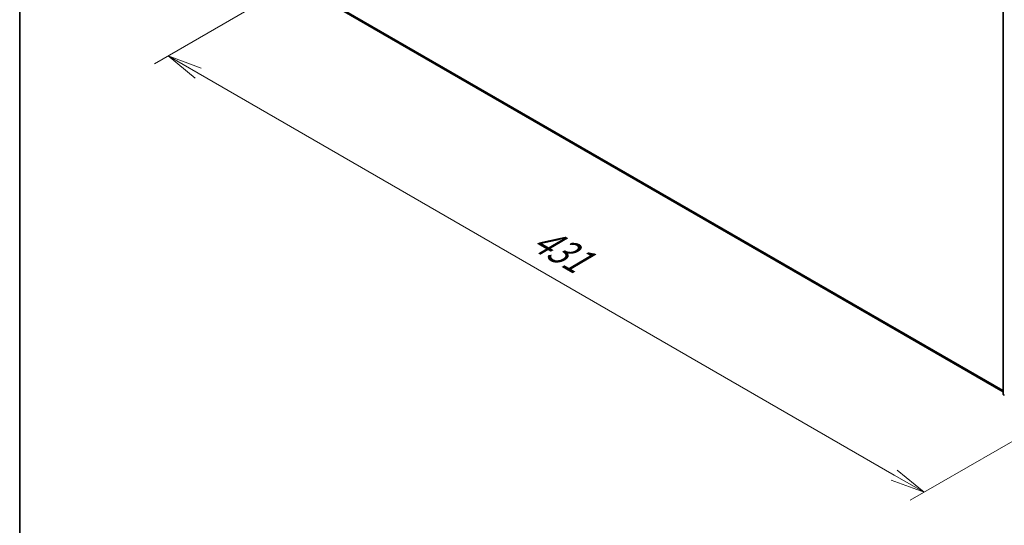
# Model space of a CAD drawing. Units: millimetres. Extents: x 72 to 9311, y 40 to 1726.
# Drawn here: x 72 to 428, y 740 to 923 of the extents above; entities that cross this region are included whole.
import ezdxf

# ---------------------------------------------------------------- set-up
doc = ezdxf.new("R2010")
doc.units = ezdxf.units.MM
doc.header["$LTSCALE"] = 5
doc.layers.get('Defpoints').update_dxf_attribs({"lineweight": 25})
for name, color, linetype, lineweight in [('Border (ISO)', 7, 'Continuous', 35), ('Dimension (ISO)', 7, 'Continuous', 18), ('Visible (ISO)', 7, 'Continuous', 35), ('Visible Narrow (ISO)', 7, 'Continuous', 25)]:
    doc.layers.add(name, color=color, linetype=linetype, lineweight=lineweight)
doc.styles.add('Note Text (TK)', font='MS PGothic.ttf')
doc.dimstyles.new('Default - Method 1b (TK)', dxfattribs={"dimscale": 5, "dimtxt": 2.5, "dimasz": 2.5, "dimexe": 1, "dimexo": 1.5, "dimgap": 1, "dimtad": 1, "dimrnd": 1e-08, "dimdsep": 46, "dimtxsty": 'Note Text (TK)', "dimblk": 'OPEN', "dimcen": 0.09, "dimdle": 5, "dimclrd": 100, "dimclre": 100, "dimclrt": 7, "dimadec": 1, "dimazin": 1, "dimtfac": 1, "dimtmove": 0, "dimatfit": 3, "dimldrblk": 'OPEN', "dimfxl": 1, "dimtolj": 1, "dimlwd": -1, "dimlwe": -1, "dimarcsym": 0})

# ---------------------------------------------------------------- blocks, each defined once
blk = doc.blocks.new('Borders tk図枠')
at = {"layer": 'Border (ISO)'}
blk.add_line((14.5, 289), (14.5, 8), dxfattribs=at)
blk = doc.blocks.new('_Open')
at = {"color": 0, "linetype": 'ByBlock', "lineweight": -2}
for p, q in [((-1, 0.167), (0, 0)), ((-1, -0.167), (0, 0)), ((0, 0), (-1, 0))]:
    blk.add_line(p, q, dxfattribs=at)
blk = doc.blocks.new('*D18')
at = {"layer": 'Defpoints', "color": 0}
for p in [(174.59, 937.77), (126.17, 909.82), (457.06, 785.3)]:
    blk.add_point(p, dxfattribs=at)
at = {"layer": 'Dimension (ISO)', "color": 100}
for p, q in [((167.09, 933.44), (121.17, 906.93)), ((388.49, 758.22), (136.99, 903.56)), ((449.56, 780.97), (394.32, 749.08))]:
    blk.add_line(p, q, dxfattribs=at)
at = {"layer": 'Dimension (ISO)', "color": 100, "xscale": 12.5, "yscale": 12.5, "zscale": 12.5}
for p, rotation in [((126.17, 909.82), 149.9773403732941), ((399.32, 751.97), 329.9773403732941)]:
    blk.add_blockref('_Open', p, dxfattribs=dict(at, rotation=rotation))
at = {"layer": 'Dimension (ISO)', "color": 7, "insert": (256.79, 846), "char_height": 12.5, "attachment_point": 4, "rotation": 329.9773, "style": 'Note Text (TK)'}
blk.add_mtext('\\A1;{\\Q29.461;\\W0.821;\\H0.816x; \\fＭＳ Ｐゴシック|b0|i0;431}', dxfattribs=at)

msp = doc.modelspace()

# ---------------------------------------------------------------- linework, layer by layer
at = {"layer": 'Visible (ISO)'}
for p, q in [((427.8368, 787.4689), (427.8368, 979.6124)), ((185.783, 928.0412), (427.8368, 788.2914)), ((428.2868, 786.9835), (427.9413, 787.2542))]:
    msp.add_line(p, q, dxfattribs=at)
msp.add_arc((428.1095, 787.4689), 0.2727, 180, 231.919639, dxfattribs=at)
at = {"layer": 'Visible Narrow (ISO)'}
for p, q in [((427.9167, 787.3575), (427.9167, 979.5011)), ((427.8368, 788.7311), (184.222, 929.3822)), ((184.2667, 929.2654), (427.8368, 788.6401)), ((427.8368, 788.2927), (185.7712, 928.0493)), ((428.2868, 787.1438), (427.9167, 787.3575)), ((428.2868, 786.9858), (427.9625, 787.2399)), ((427.9625, 787.2399), (428.2868, 787.0527))]:
    msp.add_line(p, q, dxfattribs=at)
for major_axis, ratio, start_param, end_param in [((-0.2727, 0), 0.57735027, 0, 0.78539816), ((-0.1364, -0.2362), 0.57735027, 5.49778714, 6.20140093), ((-0.1682, -0.2147), 0.81376746, 0, 0.11502174)]:
    msp.add_ellipse((428.1095, 787.4689), major_axis=major_axis, ratio=ratio, start_param=start_param, end_param=end_param, dxfattribs=at)

# ---------------------------------------------------------------- block references
at = {"xscale": 5, "yscale": 5, "zscale": 5}
msp.add_blockref('Borders tk図枠', (0, 0), dxfattribs=at)

# ---------------------------------------------------------------- dimensions: what is measured, and where the dimension line sits
at = {"layer": 'Dimension (ISO)', "color": 100}
dim = msp.add_linear_dim(base=(126.1654, 909.8158), p1=(457.0551, 785.3025), p2=(174.5852, 937.7709), angle=329.97734, text='{\\Q29.461;\\W0.821;\\H0.816x; \\fＭＳ Ｐゴシック|b0|i0;431}', dimstyle='Default - Method 1b (TK)', override={"dimgap": 1, "dimdec": 2, "dimlfac": 1.324343, "dimtol": 0, "dimlim": 0, "dimtp": 0, "dimtm": 0, "dimtdec": 2, "dimtofl": 0, "dimatfit": 1}, dxfattribs=at)
dim.commit()
dim.dimension.update_dxf_attribs({"geometry": '*D18', "text_midpoint": (262.7413, 830.8916), "dimtype": 160})

doc.saveas('drawing.dxf')
